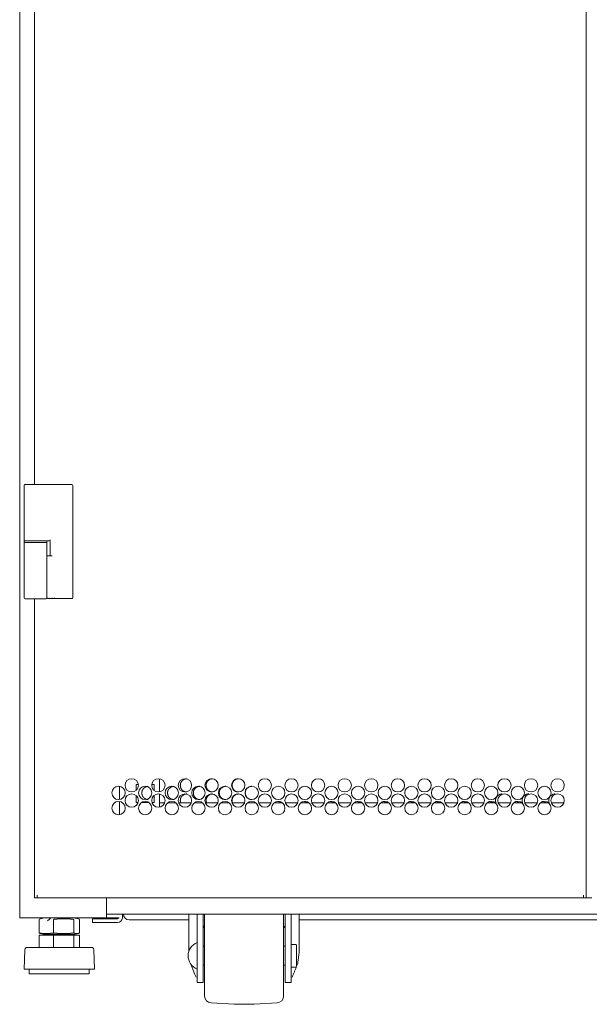
# Model space of a CAD drawing. Units: inches. Extents: x 114 to 338, y 29 to 231.
# Drawn here: x 315 to 327, y 90 to 111 of the extents above; entities that cross this region are included whole.
import ezdxf

# ---------------------------------------------------------------- set-up
doc = ezdxf.new("R2010")
doc.units = ezdxf.units.IN
doc.header["$MEASUREMENT"] = 0
doc.layers.add('1', color=7, linetype='Continuous')

msp = doc.modelspace()

# ---------------------------------------------------------------- linework, layer by layer
at = {"layer": '1', "color": 18, "linetype": 'Continuous', "lineweight": 18}
for p, q in [((314.861, 176.105), (314.861, 92.193)), ((326.591, 92.607), (326.591, 176.065)), ((315.17, 167.122), (315.17, 101.17)), ((314.953, 101.156), (314.953, 101.15)), ((314.953, 101.15), (314.953, 100.026)), ((315.111, 101.175), (314.973, 101.175)), ((315.428, 101.17), (315.428, 101.17)), ((315.783, 101.17), (315.428, 101.17)), ((315.961, 98.827), (315.961, 101.15)), ((314.953, 100.026), (314.953, 99.963)), ((314.953, 100.006), (314.953, 99.971)), ((315.426, 99.971), (315.426, 100.006)), ((315.428, 100.006), (315.428, 100.006)), ((315.488, 100.006), (315.428, 100.006)), ((315.493, 99.986), (315.493, 99.693)), ((314.953, 99.963), (314.953, 99.952)), ((314.953, 99.951), (314.953, 98.821)), ((315.426, 99.951), (315.426, 99.699)), ((315.426, 98.821), (315.426, 99.699)), ((315.17, 98.802), (315.17, 92.607)), ((315.581, 98.807), (315.556, 98.807)), ((315.783, 98.807), (315.581, 98.807)), ((317.755, 95.075), (317.755, 94.803)), ((316.928, 94.919), (316.928, 94.646)), ((317.317, 94.959), (317.272, 94.959)), ((317.272, 94.959), (317.272, 94.837)), ((317.646, 94.959), (317.595, 94.959)), ((317.646, 94.831), (317.646, 94.959)), ((317.272, 94.727), (317.272, 94.585)), ((317.646, 94.585), (317.646, 94.732)), ((317.755, 94.76), (317.755, 94.488)), ((316.928, 94.604), (316.928, 94.332)), ((317.272, 94.585), (317.312, 94.585)), ((317.388, 94.585), (317.53, 94.585)), ((317.523, 94.605), (317.449, 94.582)), ((317.6, 94.585), (317.646, 94.585)), ((317.755, 94.575), (317.86, 94.575)), ((317.925, 94.575), (318.095, 94.575)), ((318.154, 94.575), (318.412, 94.575)), ((318.476, 94.575), (318.647, 94.575)), ((318.705, 94.575), (318.963, 94.575)), ((319.027, 94.575), (319.198, 94.575)), ((319.257, 94.575), (319.514, 94.575)), ((319.578, 94.575), (319.749, 94.575)), ((319.808, 94.575), (320.065, 94.575)), ((320.13, 94.575), (320.3, 94.575)), ((320.359, 94.575), (320.616, 94.575)), ((320.681, 94.575), (320.851, 94.575)), ((320.91, 94.575), (321.167, 94.575)), ((321.232, 94.575), (321.403, 94.575)), ((321.461, 94.575), (321.719, 94.575)), ((321.783, 94.575), (321.954, 94.575)), ((322.013, 94.575), (322.27, 94.575)), ((322.334, 94.575), (322.505, 94.575)), ((322.564, 94.575), (322.821, 94.575)), ((322.886, 94.575), (323.056, 94.575)), ((323.115, 94.575), (323.372, 94.575)), ((323.437, 94.575), (323.607, 94.575)), ((323.666, 94.575), (323.923, 94.575)), ((323.988, 94.575), (324.158, 94.575)), ((324.217, 94.575), (324.475, 94.575)), ((324.539, 94.575), (324.71, 94.575)), ((324.768, 94.575), (325.026, 94.575)), ((325.09, 94.575), (325.261, 94.575)), ((325.32, 94.575), (325.577, 94.575)), ((325.641, 94.575), (325.812, 94.575)), ((325.871, 94.575), (326.128, 94.575)), ((315.225, 92.607), (315.225, 92.662)), ((326.536, 92.607), (326.536, 92.662)), ((326.536, 92.607), (315.225, 92.607)), ((316.66, 92.607), (316.66, 92.193)), ((326.709, 92.607), (326.599, 92.607)), ((336.605, 92.272), (316.66, 92.272)), ((316.987, 92.272), (316.987, 92.193)), ((317.007, 92.268), (317.007, 92.272)), ((318.365, 92.272), (318.365, 91.501)), ((318.532, 91.289), (318.532, 92.272)), ((318.658, 91.289), (318.658, 92.272)), ((320.355, 91.289), (320.355, 92.272)), ((320.481, 91.289), (320.481, 92.272)), ((320.648, 91.485), (320.648, 92.272)), ((314.928, 92.193), (316.593, 92.193)), ((315.376, 92.193), (315.261, 92.164)), ((315.261, 92.161), (315.261, 91.881)), ((315.56, 92.161), (315.56, 91.881)), ((315.922, 92.19), (315.918, 92.193)), ((315.98, 92.161), (315.98, 91.881)), ((316.099, 92.164), (315.984, 92.193)), ((316.099, 92.161), (316.099, 91.881)), ((316.365, 92.095), (316.365, 92.173)), ((316.562, 92.173), (316.888, 92.173)), ((316.562, 92.095), (316.888, 92.095)), ((316.68, 92.193), (316.861, 92.193)), ((318.365, 92.15), (317.125, 92.15)), ((318.69, 92.027), (318.658, 91.986)), ((320.355, 91.986), (320.324, 92.027)), ((332.617, 92.15), (320.649, 92.15)), ((315.261, 91.877), (315.376, 91.849)), ((315.261, 91.837), (315.261, 91.581)), ((315.261, 91.837), (315.56, 91.837)), ((315.492, 91.849), (315.504, 91.838)), ((315.507, 91.84), (315.502, 91.837)), ((315.56, 91.837), (315.56, 91.581)), ((315.56, 91.837), (315.98, 91.837)), ((315.922, 91.84), (315.911, 91.849)), ((315.916, 91.837), (315.916, 91.844)), ((315.98, 91.837), (315.98, 91.581)), ((315.98, 91.837), (316.099, 91.837)), ((315.984, 91.849), (316.099, 91.877)), ((316.099, 91.837), (316.099, 91.581)), ((318.69, 91.604), (318.658, 91.604)), ((320.355, 91.604), (320.324, 91.604)), ((320.572, 91.644), (320.481, 91.644)), ((314.966, 91.534), (314.951, 91.131)), ((316.408, 91.131), (316.394, 91.534)), ((318.395, 91.252), (318.489, 91.019)), ((318.658, 91.21), (318.69, 91.21)), ((320.324, 91.21), (320.355, 91.21)), ((315.059, 91.131), (315.059, 91.031)), ((316.301, 91.031), (316.301, 91.131)), ((318.489, 91.019), (318.513, 90.967)), ((320.481, 91.171), (320.572, 91.171)), ((320.5, 90.967), (320.524, 91.019)), ((318.532, 90.856), (318.658, 90.856)), ((320.355, 90.856), (320.481, 90.856)), ((318.824, 90.432), (319.301, 90.407)), ((319.713, 90.407), (320.189, 90.432))]:
    msp.add_line(p, q, dxfattribs=at)
for centre in [(317.18, 94.939), (317.732, 94.939), (318.283, 94.939), (318.834, 94.939), (319.385, 94.939), (319.936, 94.939), (320.488, 94.939), (321.039, 94.939), (321.59, 94.939), (322.141, 94.939), (322.692, 94.939), (323.243, 94.939), (323.795, 94.939), (324.346, 94.939), (324.897, 94.939), (325.448, 94.939), (325.999, 94.939), (316.908, 94.782), (317.459, 94.782), (318.01, 94.782), (318.561, 94.782), (319.112, 94.782), (319.664, 94.782), (320.215, 94.782), (320.766, 94.782), (321.317, 94.782), (321.868, 94.782), (322.419, 94.782), (322.971, 94.782), (323.522, 94.782), (324.073, 94.782), (324.624, 94.782), (325.175, 94.782), (325.727, 94.782), (317.18, 94.624), (317.732, 94.624), (318.283, 94.624), (318.834, 94.624), (319.385, 94.624), (319.936, 94.624), (320.488, 94.624), (321.039, 94.624), (321.59, 94.624), (322.141, 94.624), (322.692, 94.624), (323.243, 94.624), (323.795, 94.624), (324.346, 94.624), (324.897, 94.624), (325.448, 94.624), (325.999, 94.624), (316.908, 94.467), (317.459, 94.467), (318.01, 94.467), (318.561, 94.467), (319.112, 94.467), (319.664, 94.467), (320.215, 94.467), (320.766, 94.467), (321.317, 94.467), (321.868, 94.467), (322.419, 94.467), (322.971, 94.467), (323.522, 94.467), (324.073, 94.467), (324.624, 94.467), (325.175, 94.467), (325.727, 94.467)]:
    msp.add_circle(centre, 0.138, dxfattribs=at)
for centre, radius, start, end in [((314.973, 101.156), 0.0197, 90, 180), ((314.973, 101.15), 0.0197, 90, 180), ((315.111, 101.156), 0.0197, 44.4277, 90), ((315.942, 101.15), 0.0197, 0, 90), ((314.973, 100.026), 0.0197, 180, 270), ((314.973, 99.951), 0.0197, 90, 180), ((315.406, 99.951), 0.0197, 0, 90), ((315.473, 99.986), 0.0197, 0, 90), ((314.973, 98.821), 0.0197, 180, 270), ((315.406, 98.821), 0.0197, 270, 0), ((315.942, 98.827), 0.0197, 270, 0), ((317.125, 92.268), 0.118, 180, 270), ((318.831, 92.241), 0.142, 167.3442, 180), ((320.182, 92.241), 0.142, 0, 12.6558), ((316.888, 92.193), 0.0197, 270, 0), ((316.888, 92.193), 0.0984, 270, 0), ((318.662, 91.396), 0.315, 114.3206, 177.9223), ((320.572, 91.624), 0.0197, 0, 90), ((315.026, 91.531), 0.0602, 124.7852, 178.0071), ((316.334, 91.531), 0.0602, 1.9929, 55.2148), ((318.662, 91.419), 0.315, 182.0777, 245.6794), ((320.572, 91.191), 0.0197, 270, 0), ((318.831, 90.574), 0.142, 180, 267), ((319.507, 94.339), 3.937, 267, 273), ((320.182, 90.574), 0.142, 273, 0)]:
    msp.add_arc(centre, radius, start, end, dxfattribs=at)
for points, knots in [([(315.361, 101.17), (315.252, 101.17), (315.014, 101.17), (314.973, 101.17)], [0, 0, 0.280872, 0.895705, 1, 1]), ([(314.953, 100.006), (314.985, 100.006), (315.19, 100.006), (315.394, 100.006), (315.426, 100.006)], [0, 0, 0.067027, 0.5, 0.933028, 1, 1]), ([(315.426, 99.971), (315.394, 99.971), (315.19, 99.971), (314.985, 99.971), (314.953, 99.971)], [0, 0, 0.066972, 0.5, 0.932973, 1, 1]), ([(315.361, 100.006), (315.339, 100.006), (315.327, 100.006), (315.321, 100.006), (315.317, 100.006), (315.314, 100.006), (315.252, 100.006), (315.219, 100.006), (315.201, 100.006), (315.193, 100.006), (315.188, 100.006), (315.184, 100.006), (315.12, 100.006), (315.09, 100.006), (315.076, 100.006), (315.069, 100.006), (315.065, 100.006), (315.062, 100.006), (315.014, 100.006), (315.004, 100.006), (314.992, 100.006), (314.987, 100.006), (314.986, 100.006), (314.984, 100.006), (314.983, 100.006), (314.973, 100.006)], [0, 0, 0.05651, 0.088054, 0.104631, 0.113154, 0.121812, 0.280872, 0.367584, 0.411611, 0.433826, 0.445034, 0.456174, 0.621946, 0.699597, 0.736174, 0.75396, 0.762685, 0.771342, 0.895705, 0.920201, 0.95094, 0.963624, 0.967517, 0.971141, 0.974564, 1, 1]), ([(315.428, 100.006), (315.409, 100.006), (315.375, 100.006), (315.361, 100.006)], [0, 0, 0.287837, 0.79781, 1, 1]), ([(315.49, 100.026), (315.49, 100.025), (315.49, 100.024), (315.49, 100.022), (315.49, 100.02), (315.49, 100.018), (315.49, 100.017), (315.49, 100.016), (315.49, 100.015), (315.49, 100.014), (315.49, 100.013), (315.49, 100.012), (315.489, 100.011), (315.489, 100.009), (315.489, 100.008), (315.489, 100.008), (315.489, 100.007), (315.489, 100.007), (315.488, 100.006), (315.488, 100.006)], [0, 0, 0.049771, 0.099233, 0.19422, 0.285991, 0.374835, 0.418178, 0.502266, 0.543012, 0.583108, 0.659951, 0.696477, 0.763295, 0.822045, 0.871139, 0.912809, 0.946277, 0.971314, 0.987725, 1, 1]), ([(315.406, 98.801), (315.402, 98.801), (315.398, 98.801), (315.395, 98.801), (315.393, 98.801), (315.392, 98.801), (315.391, 98.801), (315.382, 98.801), (315.379, 98.801), (315.374, 98.801), (315.358, 98.801), (315.335, 98.801), (315.322, 98.801), (315.313, 98.801), (315.299, 98.801), (315.284, 98.801), (315.277, 98.801), (315.272, 98.801), (315.26, 98.801), (315.25, 98.801), (315.239, 98.801), (315.234, 98.801), (315.233, 98.801), (315.23, 98.801), (315.229, 98.801), (315.19, 98.801), (315.17, 98.801), (315.16, 98.801), (315.155, 98.801), (315.153, 98.801), (315.15, 98.801), (315.13, 98.801), (315.12, 98.801), (315.115, 98.801), (315.11, 98.801), (315.09, 98.801), (315.081, 98.801), (315.076, 98.801), (315.053, 98.801), (315.029, 98.801), (315.022, 98.801), (315.015, 98.801), (315.008, 98.801), (314.997, 98.801), (314.993, 98.801), (314.99, 98.801), (314.988, 98.801), (314.982, 98.801), (314.979, 98.801), (314.978, 98.801), (314.977, 98.801), (314.977, 98.801), (314.973, 98.801)], [0, 0, 0.008779, 0.019723, 0.026879, 0.030848, 0.032952, 0.035117, 0.055983, 0.061936, 0.074684, 0.111906, 0.165123, 0.194829, 0.215695, 0.247865, 0.281239, 0.298437, 0.310102, 0.338725, 0.361816, 0.385207, 0.397054, 0.40006, 0.406073, 0.40902, 0.5, 0.54564, 0.56837, 0.579675, 0.585328, 0.59098, 0.638124, 0.661215, 0.6727, 0.684005, 0.729946, 0.752075, 0.762838, 0.815213, 0.871317, 0.888034, 0.903788, 0.918461, 0.943957, 0.954961, 0.960072, 0.964883, 0.980517, 0.986651, 0.989296, 0.990499, 0.991642, 1, 1]), ([(315.46, 98.807), (315.457, 98.807), (315.449, 98.807), (315.438, 98.807)], [0, 0, 0.143184, 0.5189, 1, 1]), ([(315.443, 98.825), (315.448, 98.812), (315.46, 98.807)], [0, 0, 0.500488, 1, 1]), ([(315.539, 98.807), (315.524, 98.807), (315.517, 98.807), (315.51, 98.807), (315.498, 98.807), (315.492, 98.807), (315.489, 98.807), (315.486, 98.807), (315.477, 98.807), (315.463, 98.807), (315.46, 98.807)], [0, 0, 0.188266, 0.277428, 0.363938, 0.526351, 0.599934, 0.635068, 0.668876, 0.794166, 0.961551, 1, 1]), ([(315.533, 98.827), (315.534, 98.813), (315.539, 98.807)], [0, 0, 0.656562, 1, 1]), ([(315.581, 98.807), (315.581, 98.807), (315.581, 98.808), (315.581, 98.808), (315.581, 98.809), (315.582, 98.809), (315.582, 98.81), (315.582, 98.811), (315.582, 98.812), (315.582, 98.813), (315.582, 98.815), (315.582, 98.817), (315.582, 98.819), (315.582, 98.822), (315.582, 98.823), (315.582, 98.825), (315.582, 98.827)], [0, 0, 0.006199, 0.017474, 0.036137, 0.062825, 0.094607, 0.131981, 0.173634, 0.220227, 0.269126, 0.376052, 0.490234, 0.607054, 0.724175, 0.782585, 0.894097, 1, 1]), ([(315.942, 98.807), (315.939, 98.807), (315.935, 98.807), (315.933, 98.807), (315.932, 98.807), (315.932, 98.807), (315.931, 98.807), (315.931, 98.807), (315.896, 98.807), (315.871, 98.807), (315.858, 98.807), (315.85, 98.807), (315.847, 98.807), (315.845, 98.807), (315.844, 98.807), (315.814, 98.807), (315.783, 98.807)], [0, 0, 0.017391, 0.038884, 0.052994, 0.06087, 0.062838, 0.06694, 0.069237, 0.286957, 0.442494, 0.52945, 0.575226, 0.598687, 0.6105, 0.616571, 0.806235, 1, 1]), ([(318.32, 95.077), (318.269, 95.067), (318.226, 95.037), (318.208, 95.015), (318.196, 94.992), (318.192, 94.98), (318.189, 94.967), (318.187, 94.953), (318.186, 94.939), (318.189, 94.912), (318.196, 94.886), (318.202, 94.874), (318.208, 94.863), (318.216, 94.852), (318.225, 94.842), (318.246, 94.824), (318.269, 94.811), (318.281, 94.807), (318.293, 94.804), (318.306, 94.802), (318.32, 94.801)], [0, 0, 0.122491, 0.246359, 0.310475, 0.372328, 0.4032, 0.434449, 0.466336, 0.499234, 0.564142, 0.626245, 0.657076, 0.688118, 0.719646, 0.752114, 0.815807, 0.876615, 0.906749, 0.937122, 0.968123, 1, 1]), ([(318.856, 95.077), (318.804, 95.067), (318.761, 95.037), (318.744, 95.015), (318.732, 94.992), (318.727, 94.98), (318.724, 94.967), (318.722, 94.953), (318.722, 94.939), (318.724, 94.912), (318.732, 94.886), (318.737, 94.874), (318.744, 94.863), (318.752, 94.852), (318.761, 94.842), (318.782, 94.824), (318.804, 94.811), (318.817, 94.807), (318.829, 94.804), (318.842, 94.802), (318.856, 94.801)], [0, 0, 0.122682, 0.24662, 0.310732, 0.372498, 0.403352, 0.434543, 0.46637, 0.499208, 0.563994, 0.626016, 0.65679, 0.687805, 0.719346, 0.751754, 0.815513, 0.876368, 0.906561, 0.936996, 0.968, 1, 1]), ([(319.394, 95.077), (319.342, 95.067), (319.299, 95.037), (319.281, 95.015), (319.269, 94.992), (319.265, 94.98), (319.262, 94.967), (319.26, 94.953), (319.259, 94.939), (319.262, 94.912), (319.269, 94.886), (319.275, 94.874), (319.281, 94.863), (319.289, 94.852), (319.299, 94.842), (319.319, 94.824), (319.342, 94.811), (319.354, 94.807), (319.367, 94.804), (319.38, 94.802), (319.394, 94.801)], [0, 0, 0.122945, 0.246964, 0.311041, 0.372755, 0.403555, 0.434691, 0.466471, 0.499248, 0.56392, 0.625833, 0.656578, 0.68757, 0.719092, 0.751524, 0.815264, 0.876172, 0.906426, 0.936925, 0.967995, 1, 1]), ([(317.523, 94.919), (317.472, 94.909), (317.429, 94.879), (317.412, 94.858), (317.4, 94.835), (317.395, 94.822), (317.392, 94.809), (317.39, 94.796), (317.39, 94.782), (317.392, 94.754), (317.4, 94.729), (317.405, 94.717), (317.412, 94.705), (317.42, 94.695), (317.429, 94.684), (317.449, 94.667), (317.472, 94.654), (317.484, 94.65), (317.496, 94.646), (317.509, 94.645), (317.523, 94.644)], [0, 0, 0.122193, 0.245878, 0.310032, 0.371983, 0.402927, 0.434255, 0.466236, 0.49923, 0.564319, 0.62659, 0.657462, 0.688565, 0.72015, 0.752593, 0.816243, 0.876965, 0.907016, 0.9373, 0.968212, 1, 1]), ([(318.055, 94.919), (318.004, 94.909), (317.961, 94.879), (317.944, 94.858), (317.932, 94.835), (317.928, 94.822), (317.924, 94.809), (317.923, 94.796), (317.922, 94.782), (317.925, 94.754), (317.932, 94.729), (317.937, 94.717), (317.944, 94.705), (317.952, 94.695), (317.961, 94.684), (317.982, 94.667), (318.004, 94.654), (318.016, 94.65), (318.029, 94.646), (318.042, 94.645), (318.055, 94.644)], [0, 0, 0.122366, 0.246201, 0.310301, 0.372184, 0.403084, 0.434363, 0.466279, 0.499206, 0.56417, 0.626331, 0.657166, 0.688237, 0.719794, 0.752212, 0.815918, 0.876677, 0.906782, 0.937184, 0.968093, 1, 1]), ([(318.59, 94.919), (318.539, 94.909), (318.496, 94.879), (318.479, 94.858), (318.466, 94.835), (318.462, 94.822), (318.459, 94.809), (318.457, 94.796), (318.456, 94.782), (318.459, 94.754), (318.466, 94.729), (318.472, 94.717), (318.478, 94.705), (318.486, 94.695), (318.496, 94.684), (318.516, 94.667), (318.539, 94.654), (318.551, 94.65), (318.564, 94.646), (318.577, 94.645), (318.59, 94.644)], [0, 0, 0.122612, 0.246511, 0.310642, 0.372436, 0.403297, 0.434517, 0.466372, 0.499239, 0.564084, 0.626144, 0.656945, 0.687957, 0.719526, 0.751923, 0.815693, 0.876496, 0.906658, 0.937061, 0.968093, 1, 1]), ([(319.127, 94.919), (319.076, 94.909), (319.032, 94.879), (319.015, 94.858), (319.003, 94.835), (318.998, 94.822), (318.995, 94.809), (318.993, 94.796), (318.993, 94.782), (318.995, 94.754), (319.003, 94.729), (319.008, 94.717), (319.015, 94.705), (319.023, 94.695), (319.032, 94.684), (319.053, 94.667), (319.076, 94.654), (319.088, 94.65), (319.1, 94.646), (319.114, 94.645), (319.127, 94.644)], [0, 0, 0.122812, 0.246789, 0.310883, 0.372651, 0.403457, 0.434621, 0.466428, 0.499236, 0.563965, 0.625948, 0.656694, 0.687713, 0.719226, 0.751645, 0.815394, 0.876302, 0.906525, 0.936991, 0.968028, 1, 1]), ([(319.666, 94.919), (319.614, 94.909), (319.571, 94.879), (319.553, 94.858), (319.541, 94.835), (319.537, 94.822), (319.534, 94.809), (319.532, 94.796), (319.531, 94.782), (319.534, 94.754), (319.541, 94.729), (319.547, 94.717), (319.553, 94.705), (319.561, 94.695), (319.571, 94.684), (319.592, 94.667), (319.614, 94.654), (319.627, 94.65), (319.639, 94.646), (319.652, 94.645), (319.666, 94.644)], [0, 0, 0.123019, 0.247083, 0.311144, 0.372834, 0.403608, 0.434732, 0.466484, 0.499236, 0.563859, 0.625736, 0.656455, 0.687421, 0.718951, 0.751356, 0.815134, 0.876097, 0.906325, 0.936858, 0.967962, 1, 1]), ([(318.32, 94.762), (318.269, 94.752), (318.226, 94.722), (318.208, 94.7), (318.196, 94.677), (318.192, 94.665), (318.189, 94.652), (318.187, 94.638), (318.186, 94.624), (318.189, 94.597), (318.196, 94.571), (318.196, 94.571)], [0, 0, 0.195198, 0.392592, 0.494767, 0.593334, 0.64253, 0.692329, 0.743142, 0.795568, 0.899003, 0.99797, 1, 1]), ([(318.856, 94.762), (318.804, 94.752), (318.761, 94.722), (318.744, 94.7), (318.732, 94.677), (318.727, 94.665), (318.724, 94.652), (318.722, 94.638), (318.722, 94.624), (318.724, 94.597), (318.732, 94.571), (318.732, 94.571)], [0, 0, 0.195575, 0.393152, 0.495358, 0.593824, 0.64301, 0.692734, 0.743471, 0.79582, 0.8991, 0.997973, 1, 1]), ([(319.394, 94.762), (319.342, 94.752), (319.299, 94.722), (319.281, 94.7), (319.269, 94.677), (319.265, 94.665), (319.262, 94.652), (319.26, 94.638), (319.259, 94.624), (319.262, 94.597), (319.269, 94.571), (319.269, 94.571)], [0, 0, 0.196052, 0.393818, 0.495997, 0.594409, 0.643523, 0.693175, 0.743851, 0.796118, 0.899248, 0.997976, 1, 1]), ([(324.85, 94.762), (324.798, 94.752), (324.753, 94.722), (324.735, 94.7), (324.723, 94.677), (324.718, 94.665), (324.715, 94.652), (324.713, 94.638), (324.713, 94.624), (324.715, 94.597), (324.723, 94.571), (324.723, 94.571)], [0, 0, 0.198343, 0.39727, 0.499428, 0.597497, 0.646286, 0.69558, 0.745835, 0.797658, 0.899921, 0.997993, 1, 1]), ([(325.401, 94.762), (325.348, 94.752), (325.303, 94.722), (325.286, 94.7), (325.273, 94.677), (325.269, 94.665), (325.266, 94.652), (325.264, 94.638), (325.263, 94.624), (325.266, 94.597), (325.273, 94.571), (325.273, 94.571)], [0, 0, 0.198388, 0.397345, 0.49954, 0.597584, 0.646361, 0.695642, 0.745898, 0.797709, 0.899946, 0.997994, 1, 1]), ([(325.951, 94.762), (325.899, 94.752), (325.854, 94.722), (325.836, 94.7), (325.824, 94.677), (325.819, 94.665), (325.816, 94.652), (325.814, 94.638), (325.814, 94.624), (325.816, 94.597), (325.824, 94.571), (325.824, 94.571)], [0, 0, 0.19843, 0.397414, 0.499644, 0.597663, 0.646426, 0.695695, 0.745937, 0.797735, 0.899945, 0.997994, 1, 1]), ([(320.281, 94.582), (320.259, 94.594), (320.246, 94.599), (320.234, 94.602), (320.22, 94.604), (320.207, 94.605)], [0, 0, 0.326196, 0.490341, 0.656462, 0.82571, 1, 1]), ([(320.824, 94.582), (320.801, 94.594), (320.789, 94.599), (320.776, 94.602), (320.763, 94.604), (320.749, 94.605)], [0, 0, 0.32596, 0.490314, 0.65634, 0.825816, 1, 1]), ([(321.368, 94.582), (321.345, 94.594), (321.333, 94.599), (321.32, 94.602), (321.306, 94.604), (321.293, 94.605)], [0, 0, 0.326018, 0.490275, 0.656209, 0.825591, 1, 1]), ([(321.913, 94.582), (321.89, 94.594), (321.878, 94.599), (321.865, 94.602), (321.851, 94.604), (321.838, 94.605)], [0, 0, 0.32599, 0.490251, 0.656197, 0.825913, 1, 1]), ([(322.459, 94.582), (322.436, 94.594), (322.424, 94.599), (322.411, 94.602), (322.398, 94.604), (322.384, 94.605)], [0, 0, 0.325962, 0.490226, 0.656182, 0.825909, 1, 1]), ([(323.007, 94.582), (322.984, 94.594), (322.971, 94.599), (322.958, 94.602), (322.945, 94.604), (322.931, 94.605)], [0, 0, 0.325927, 0.489886, 0.65585, 0.825582, 1, 1]), ([(323.555, 94.582), (323.532, 94.594), (323.52, 94.599), (323.507, 94.602), (323.493, 94.604), (323.479, 94.605)], [0, 0, 0.325811, 0.489874, 0.655949, 0.825472, 1, 1]), ([(324.104, 94.582), (324.081, 94.594), (324.069, 94.599), (324.056, 94.602), (324.042, 94.604), (324.028, 94.605)], [0, 0, 0.325694, 0.48986, 0.655729, 0.825364, 1, 1]), ([(324.654, 94.582), (324.631, 94.594), (324.618, 94.599), (324.605, 94.602), (324.592, 94.604), (324.578, 94.605)], [0, 0, 0.325684, 0.490007, 0.656041, 0.825522, 1, 1]), ([(325.204, 94.582), (325.181, 94.594), (325.169, 94.599), (325.156, 94.602), (325.142, 94.604), (325.128, 94.605)], [0, 0, 0.325667, 0.489836, 0.655716, 0.825361, 1, 1]), ([(325.755, 94.582), (325.732, 94.594), (325.719, 94.599), (325.706, 94.602), (325.693, 94.604), (325.679, 94.605)], [0, 0, 0.325669, 0.489841, 0.656037, 0.825683, 1, 1]), ([(318.69, 90.574), (318.69, 90.706), (318.69, 91.061), (318.69, 91.526), (318.69, 91.953), (318.69, 92.207), (318.69, 92.241)], [0, 0, 0.07944, 0.292377, 0.571223, 0.82746, 0.979751, 1, 1]), ([(320.324, 92.241), (320.324, 92.108), (320.324, 91.753), (320.324, 91.289), (320.324, 91.061), (320.324, 90.706), (320.324, 90.574)], [0, 0, 0.079389, 0.292342, 0.571238, 0.707794, 0.920693, 1, 1]), ([(315.98, 92.161), (315.953, 92.164), (315.927, 92.167), (315.914, 92.168), (315.901, 92.17), (315.888, 92.171), (315.875, 92.172), (315.862, 92.173), (315.849, 92.173), (315.836, 92.174), (315.822, 92.175), (315.809, 92.175), (315.796, 92.175), (315.795, 92.175), (315.793, 92.175), (315.79, 92.175), (315.786, 92.175), (315.783, 92.175), (315.776, 92.176), (315.77, 92.176), (315.757, 92.175), (315.744, 92.175), (315.73, 92.175), (315.717, 92.175), (315.704, 92.174), (315.691, 92.173), (315.678, 92.173), (315.665, 92.172), (315.652, 92.171), (315.639, 92.17), (315.626, 92.168), (315.613, 92.167), (315.587, 92.164), (315.56, 92.161)], [0, 0, 0.06259, 0.125089, 0.156395, 0.18762, 0.218884, 0.250129, 0.281356, 0.312629, 0.343886, 0.375131, 0.406427, 0.437715, 0.441618, 0.445521, 0.453326, 0.461193, 0.468998, 0.484608, 0.500279, 0.531497, 0.56278, 0.594007, 0.62518, 0.656424, 0.687619, 0.71883, 0.750057, 0.78124, 0.812505, 0.843728, 0.874974, 0.937472, 1, 1]), ([(315.261, 91.881), (315.279, 91.877), (315.298, 91.875), (315.308, 91.873), (315.317, 91.872), (315.326, 91.871), (315.336, 91.87), (315.345, 91.869), (315.354, 91.868), (315.364, 91.868), (315.373, 91.867), (315.382, 91.867), (315.392, 91.866), (315.401, 91.866), (315.411, 91.866), (315.42, 91.866), (315.429, 91.866), (315.439, 91.867), (315.448, 91.867), (315.457, 91.868), (315.467, 91.868), (315.476, 91.869), (315.486, 91.87), (315.495, 91.871), (315.504, 91.872), (315.514, 91.873), (315.523, 91.875), (315.542, 91.877), (315.56, 91.881)], [0, 0, 0.063086, 0.125903, 0.157289, 0.188546, 0.219848, 0.251111, 0.282252, 0.313447, 0.344613, 0.375669, 0.406792, 0.437899, 0.468909, 0.5, 0.531091, 0.562101, 0.593208, 0.62433, 0.655386, 0.686553, 0.717748, 0.748975, 0.780152, 0.811453, 0.842797, 0.874097, 0.937, 1, 1]), ([(315.29, 91.87), (315.283, 91.872), (315.279, 91.873), (315.276, 91.875), (315.268, 91.877), (315.261, 91.881)], [0, 0, 0.236617, 0.36108, 0.487313, 0.741204, 1, 1]), ([(315.376, 91.849), (315.417, 91.849), (315.68, 91.849), (315.943, 91.849), (315.984, 91.849)], [0, 0, 0.067007, 0.500043, 0.933036, 1, 1]), ([(315.56, 91.853), (315.538, 91.85), (315.507, 91.841)], [0, 0, 0.399486, 1, 1]), ([(315.56, 91.881), (315.587, 91.877), (315.613, 91.875), (315.626, 91.873), (315.639, 91.872), (315.652, 91.871), (315.665, 91.87), (315.678, 91.869), (315.691, 91.868), (315.704, 91.868), (315.717, 91.867), (315.73, 91.867), (315.744, 91.866), (315.757, 91.866), (315.77, 91.866), (315.776, 91.866), (315.783, 91.866), (315.786, 91.866), (315.79, 91.866), (315.791, 91.866), (315.793, 91.866), (315.795, 91.866), (315.796, 91.866), (315.809, 91.867), (315.822, 91.867), (315.836, 91.868), (315.849, 91.868), (315.862, 91.869), (315.875, 91.87), (315.888, 91.871), (315.901, 91.872), (315.914, 91.873), (315.927, 91.875), (315.953, 91.877), (315.98, 91.881)], [0, 0, 0.06253, 0.125027, 0.156272, 0.187497, 0.218761, 0.249944, 0.28117, 0.312381, 0.343576, 0.374821, 0.405993, 0.43722, 0.468503, 0.499721, 0.515392, 0.531001, 0.538806, 0.546674, 0.550576, 0.554479, 0.558382, 0.562285, 0.593573, 0.624869, 0.656114, 0.687371, 0.718644, 0.74987, 0.781116, 0.81238, 0.843603, 0.874911, 0.937408, 1, 1]), ([(315.98, 91.881), (315.987, 91.877), (315.994, 91.875), (315.998, 91.873), (316.002, 91.872), (316.006, 91.871), (316.009, 91.87), (316.013, 91.869), (316.017, 91.868), (316.021, 91.868), (316.024, 91.867), (316.028, 91.867), (316.032, 91.866), (316.036, 91.866), (316.039, 91.866), (316.043, 91.866), (316.047, 91.866), (316.05, 91.867), (316.054, 91.867), (316.058, 91.868), (316.062, 91.868), (316.065, 91.869), (316.069, 91.87), (316.073, 91.871), (316.077, 91.872), (316.08, 91.873), (316.084, 91.875), (316.092, 91.877), (316.099, 91.881)], [0, 0, 0.065506, 0.130157, 0.162004, 0.193801, 0.225151, 0.256273, 0.287383, 0.318096, 0.34864, 0.379034, 0.409515, 0.439696, 0.469811, 0.500104, 0.530186, 0.560301, 0.590482, 0.620963, 0.651357, 0.681901, 0.71282, 0.743725, 0.774848, 0.806399, 0.837996, 0.869843, 0.934494, 1, 1]), ([(320.591, 91.624), (320.591, 91.582), (320.591, 91.34), (320.591, 91.191)], [0, 0, 0.09549, 0.65451, 1, 1]), ([(315.889, 91.581), (315.677, 91.581), (315.274, 91.581), (315.025, 91.581), (314.991, 91.581)], [0, 0, 0.236531, 0.685573, 0.96272, 1, 1]), ([(316.368, 91.581), (316.334, 91.581), (316.082, 91.581), (315.889, 91.581)], [0, 0, 0.070893, 0.59686, 1, 1]), ([(320.524, 91.019), (320.617, 91.246), (320.648, 91.485)], [0, 0, 0.503146, 1, 1]), ([(318.532, 90.856), (318.532, 90.889), (318.532, 91.123), (318.532, 91.289)], [0, 0, 0.076114, 0.617312, 1, 1]), ([(318.658, 90.856), (318.658, 90.889), (318.658, 91.123), (318.658, 91.289)], [0, 0, 0.076114, 0.617312, 1, 1]), ([(320.355, 91.289), (320.355, 90.983), (320.355, 90.856)], [0, 0, 0.707106, 1, 1]), ([(320.481, 91.289), (320.481, 90.983), (320.481, 90.856)], [0, 0, 0.707106, 1, 1]), ([(315.901, 91.131), (315.676, 91.131), (315.25, 91.131), (314.987, 91.131), (314.951, 91.131)], [0, 0, 0.236535, 0.68558, 0.962703, 1, 1]), ([(315.869, 91.031), (315.413, 91.031), (315.102, 91.031), (315.059, 91.031)], [0, 0, 0.561907, 0.946468, 1, 1]), ([(316.301, 91.031), (316.247, 91.031), (315.869, 91.031)], [0, 0, 0.125226, 1, 1]), ([(316.408, 91.131), (316.372, 91.131), (316.106, 91.131), (315.901, 91.131)], [0, 0, 0.070919, 0.596878, 1, 1])]:
    msp.add_open_spline(points, degree=1, knots=knots, dxfattribs=at)
for points in [[(315.428, 101.17), (315.361, 101.17)], [(315.43, 101.15), (315.43, 101.15)], [(315.942, 101.17), (315.783, 101.17)], [(315.43, 100.026), (315.43, 100.026)], [(315.426, 99.693), (315.443, 99.693)], [(315.443, 99.693), (315.533, 99.693)], [(315.556, 98.807), (315.539, 98.807)], [(315.225, 92.607), (315.17, 92.607)], [(326.591, 92.607), (326.536, 92.607)], [(326.591, 92.607), (326.599, 92.607)], [(314.861, 92.193), (314.928, 92.193)], [(315.507, 92.191), (315.438, 92.132)], [(316.365, 92.173), (316.562, 92.173)], [(316.562, 92.095), (316.365, 92.095)], [(316.593, 92.193), (316.66, 92.193)], [(316.66, 92.193), (316.68, 92.193)], [(316.861, 92.193), (316.922, 92.193)]]:
    msp.add_open_spline(points, degree=1, dxfattribs=at)

doc.saveas('drawing.dxf')
